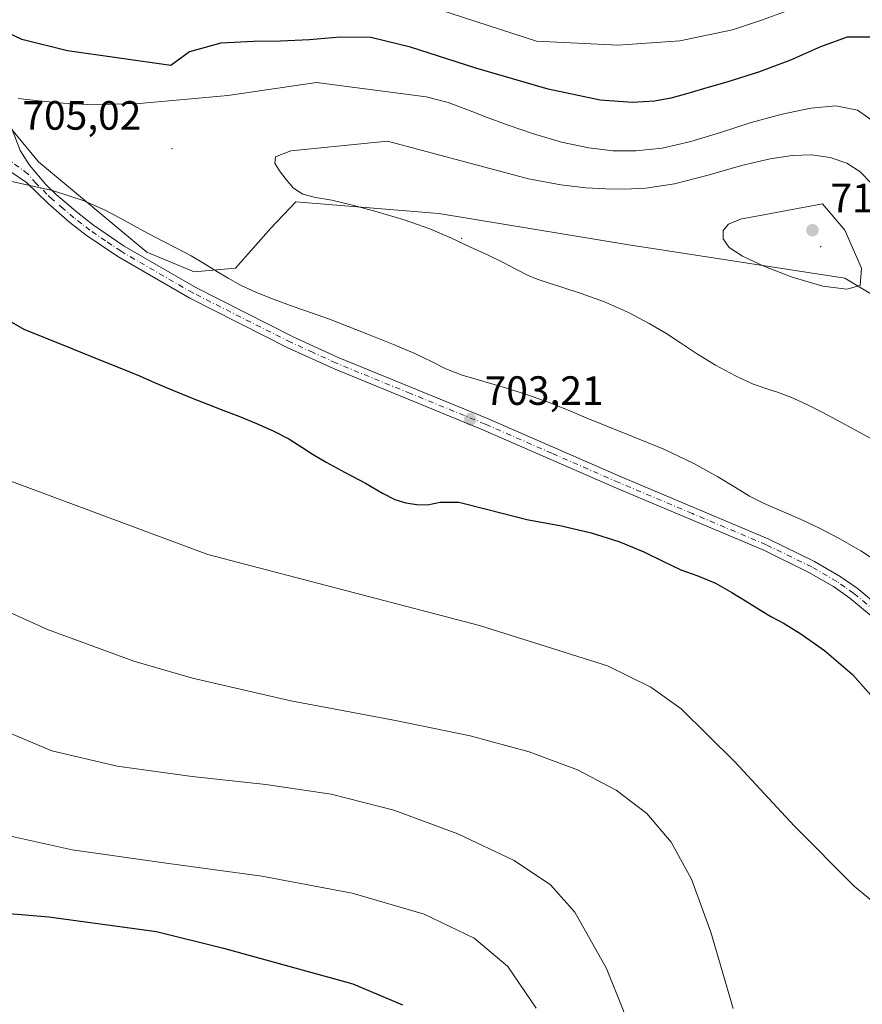
# Model space of a CAD drawing. Units: metres. Extents: x 631809 to 635278, y 4704233 to 4706612.
# Drawn here: x 633859 to 634065, y 4705969 to 4706211 of the extents above; entities that cross this region are included whole.
import ezdxf

# ---------------------------------------------------------------- set-up
doc = ezdxf.new("R2010")
doc.units = ezdxf.units.M
doc.header["$MEASUREMENT"] = 0
doc.linetypes.add('DGN Style 4', pattern=[2.638475, 1.318413, -0.659207, 0.001648, -0.659207])
for name, color, linetype, lineweight in [('Arbolado forestal CxS', 92, 'Continuous', 0), ('Centroide de Edificación ligera', 7, 'Continuous', 0), ('Corriente artificial Cxs', 4, 'Continuous', 13), ('Curva de nivel maestra', 30, 'Continuous', 30), ('Curva de nivel normal', 30, 'Continuous', 0), ('Pista no pavimentada Cxs', 111, 'Continuous', 0), ('Pista no pavimentada eje', 91, 'DGN Style 4', 0), ('Punto de cota en terreno', 7, 'Continuous', 0), ('Rótulo de punto de cota en terreno', 7, 'Continuous', 0)]:
    doc.layers.add(name, color=color, linetype=linetype, lineweight=lineweight)
doc.styles.add('Style-Arial', font='txt')

# ---------------------------------------------------------------- blocks, each defined once
blk = doc.blocks.new('*U4')
at = {"layer": 'Arbolado forestal CxS', "color": 92, "linetype": 'Continuous', "lineweight": 0}
blk.add_polyline3d([(633839.6293, 4706204.3683, 704.0035), (633863.2507, 4706175.7731, 705.2401), (633889.8805, 4706153.6059, 704.4251), (633901.4413, 4706148.8267, 704.533), (633911.5815, 4706149.7259, 705.6201), (633920.2195, 4706159.4757, 707.847), (633926.4017, 4706165.9865, 709.372), (633961.4179, 4706163.0881, 710.6178), (634007.9959, 4706155.4097, 712.4311), (634060.9389, 4706147.2623, 716.0701), (634093.2147, 4706127.7831, 712.6581)], dxfattribs=at)
blk = doc.blocks.new('5PATER')
at = {"layer": 'Corriente artificial Cxs', "linetype": 'Continuous', "lineweight": 0}
h = blk.add_hatch(color=51, dxfattribs=at)
edge = h.paths.add_edge_path()
edge.add_ellipse((0, 0), major_axis=(-0.11, -0.111), ratio=0.999422, start_angle=0, end_angle=360)

msp = doc.modelspace()

# ---------------------------------------------------------------- linework, layer by layer
at = {"layer": 'Arbolado forestal CxS', "color": 92, "linetype": 'Continuous', "lineweight": 0}
for points in [[(634093.2147, 4706127.7831, 712.6581), (634060.9389, 4706147.2623, 716.0701), (634007.9959, 4706155.4097, 712.4311), (633961.4179, 4706163.0881, 710.6178), (633926.4017, 4706165.9865, 709.372), (633920.2195, 4706159.4757, 707.847), (633911.5815, 4706149.7259, 705.6201), (633901.4413, 4706148.8267, 704.533), (633889.8805, 4706153.6059, 704.4251), (633863.2507, 4706175.7731, 705.2401), (633839.6293, 4706204.3683, 704.0035)], [(633839.6293, 4706204.3683, 704.0035), (633863.2507, 4706175.7731, 705.2401), (633889.8805, 4706153.6059, 704.4251), (633901.4413, 4706148.8267, 704.533), (633911.5815, 4706149.7259, 705.6201), (633920.2195, 4706159.4757, 707.847), (633926.4017, 4706165.9865, 709.372), (633961.4179, 4706163.0881, 710.6178), (634007.9959, 4706155.4097, 712.4311), (634060.9389, 4706147.2623, 716.0701), (634093.2147, 4706127.7831, 712.6581), (634110.0885, 4706114.2521, 710.1708), (634116.7033, 4706104.2639, 712.3756), (634130.1851, 4706098.8997, 711.7363), (634162.6463, 4706096.5695, 708.1661), (634225.7303, 4706089.3221, 709.9597), (634263.6851, 4706077.2955, 710.843), (634272.1625, 4706090.0175, 706.3386), (634313.3345, 4706084.5653, 702.8309), (634318.4807, 4706089.7141, 700.831), (634328.4717, 4706091.5321, 700.3759), (634328.7741, 4706102.4361, 698.1151)], [(633839.6293, 4706204.3683, 704.0035), (633863.2507, 4706175.7731, 705.2401), (633889.8805, 4706153.6059, 704.4251), (633901.4413, 4706148.8267, 704.533), (633911.5815, 4706149.7259, 705.6201), (633920.2195, 4706159.4757, 707.847), (633926.4017, 4706165.9865, 709.372), (633961.4179, 4706163.0881, 710.6178), (634007.9959, 4706155.4097, 712.4311), (634060.9389, 4706147.2623, 716.0701), (634093.2147, 4706127.7831, 712.6581), (634110.0885, 4706114.2521, 710.1708), (634116.7033, 4706104.2639, 712.3756), (634130.1851, 4706098.8997, 711.7363), (634162.6463, 4706096.5695, 708.1661), (634225.7303, 4706089.3221, 709.9597), (634263.6851, 4706077.2955, 710.843), (634272.1625, 4706090.0175, 706.3386), (634313.3345, 4706084.5653, 702.8309), (634318.4807, 4706089.7141, 700.831), (634328.4717, 4706091.5321, 700.3759), (634328.7741, 4706102.4361, 698.1151)]]:
    msp.add_polyline3d(points, dxfattribs=at)
at = {"layer": 'Centroide de Edificación ligera', "color": 7, "linetype": 'Continuous', "lineweight": 0}
for p in [(633896, 4706179, 708.8541), (633967, 4706157, 711.2757), (634055, 4706155, 717.595)]:
    msp.add_point(p, dxfattribs=at)
at = {"layer": 'Curva de nivel maestra', "color": 30, "linetype": 'Continuous', "lineweight": 30, "flags": 128}
for points, elevation in [([(634067.18, 4706206.3201), (634061.55, 4706206.3001), (634054.97, 4706203.9101), (634047.62, 4706200.6701), (634039.74, 4706197.7501), (634032.23, 4706195.4001), (634026.28, 4706193.6501), (634021.86, 4706192.3201), (634018.26, 4706191.3401), (634014.27, 4706190.6301), (634008.93, 4706190.2801), (634000.94, 4706190.9101), (633988.21, 4706193.5901), (633970.46, 4706198.7601), (633954.51, 4706203.8501), (633944.75, 4706206.2501), (633937.23, 4706206.3501), (633929.68, 4706205.6401), (633922.58, 4706205.3201), (633916.04, 4706205.2901), (633907.95, 4706204.8101), (633900.32, 4706202.7401), (633895.7, 4706199.4101), (633870.43, 4706202.9401), (633859.24, 4706205.7401), (633852.09, 4706209.1101)], 700), ([(633853.2, 4706138.4301), (633859.68, 4706134.7101), (633871.43, 4706130.0501), (633879.72, 4706126.7001), (633884.46, 4706124.8101), (633888.02, 4706123.3101), (633891.9, 4706121.6001), (633896.41, 4706119.6801), (633900.96, 4706117.8201), (633904.93, 4706116.2701), (633908.47, 4706114.9301), (633912.38, 4706113.4301), (633916.69, 4706111.6701), (633920.83, 4706109.8201), (633924.61, 4706107.8601), (633927.81, 4706105.8501), (633930.59, 4706104.0401), (633933.78, 4706102.1601), (633938.28, 4706099.7101), (633943.41, 4706096.9701), (633947.57, 4706094.5701), (633950.6, 4706092.9801), (633953.34, 4706092.2201), (633956, 4706091.7701), (633958.61, 4706091.7101), (633961.75, 4706092.3201), (633966.34, 4706092.3801), (633973.75, 4706090.5101), (633982.98, 4706088.1101), (633991.46, 4706086.5101), (633998.76, 4706084.8501), (634005.57, 4706082.7101), (634011.71, 4706080.2001), (634016.64, 4706077.6901), (634020.75, 4706075.7901), (634024.94, 4706074.3201), (634029.24, 4706072.4701), (634033.23, 4706070.2201), (634037, 4706067.9601), (634040.25, 4706065.9001), (634042.99, 4706064.2101), (634046.05, 4706062.6001), (634050.17, 4706060.1101), (634055.94, 4706056.0101), (634062.81, 4706050.1201), (634067.93, 4706044.3001)], 700), ([(633846.31, 4705992.3101), (633865.79, 4705990.7201), (633892.24, 4705987.0901), (633908.62, 4705983.0301), (633924.64, 4705978.6301), (633940.33, 4705974.3001), (633952.49, 4705969.1501)], 675)]:
    msp.add_lwpolyline(points, dxfattribs=dict(at, elevation=elevation))
at = {"layer": 'Curva de nivel normal', "color": 30, "linetype": 'Continuous', "lineweight": 0, "flags": 128}
for points, elevation in [([(634046.77, 4706212.7901), (634040.51, 4706210.4601), (634033.38, 4706208.1501), (634020.49, 4706205.4501), (634005.34, 4706204.3501), (633985.4, 4706205.3601), (633955.59, 4706214.9701)], 695), ([(634069.52, 4706184.6101), (634064.06, 4706188.4101), (634058.7, 4706189.4801), (634052.63, 4706188.8901), (634045.56, 4706187.4301), (634037.96, 4706185.3701), (634030.46, 4706182.9901), (634023.18, 4706180.7301), (634016.18, 4706179.1401), (634009.82, 4706178.4301), (634004.07, 4706178.4801), (633998.16, 4706179.1801), (633991.5, 4706180.6101), (633984.61, 4706182.6101), (633978.4, 4706184.7301), (633973.07, 4706186.7201), (633968.3, 4706188.5901), (633963.67, 4706190.3001), (633958.3, 4706191.7201), (633931.4, 4706195.2301), (633909.69, 4706192.0601), (633888.06, 4706190.0701), (633881.23, 4706189.9001), (633875.41, 4706189.8401), (633869.34, 4706190.1501), (633863.32, 4706190.7201), (633858.28, 4706191.2501)], 705), ([(633948.82, 4706180.8301), (633925.18, 4706178.4501), (633921.37, 4706176.9501), (633921.19, 4706175.4101), (633922.33, 4706173.5801), (633923.97, 4706171.4101), (633925.82, 4706169.3001), (633928.1, 4706167.8301), (633931.15, 4706167.0501), (633935.17, 4706166.3401), (633940.24, 4706165.1601), (633946.33, 4706163.5301), (633952.95, 4706161.5801), (633959.2, 4706159.3501), (633964.56, 4706157.0201), (633969.18, 4706154.8801), (633973.36, 4706152.9401), (633977.16, 4706151.0801), (633980.42, 4706149.3601), (633983.13, 4706148.0001), (633985.55, 4706147.0101), (633988.18, 4706146.1401), (633991.61, 4706145.0701), (633996.27, 4706143.5301), (634002, 4706141.4101), (634007.88, 4706138.8201), (634012.97, 4706136.1701), (634017.03, 4706133.7501), (634020.62, 4706131.4101), (634024.56, 4706128.8001), (634029.24, 4706125.9401), (634034.16, 4706123.3201), (634038.34, 4706121.3801), (634041.54, 4706120.1701), (634044.42, 4706119.2701), (634047.69, 4706118.0701), (634051.48, 4706116.3501), (634055.58, 4706114.2901), (634059.98, 4706111.9601), (634064.49, 4706109.5001), (634068.5, 4706107.2801)], 710), ([(634067.39, 4706170.5001), (634064.67, 4706173.2801), (634061.4, 4706175.4301), (634057.32, 4706176.8601), (634052.79, 4706177.4401), (634048.06, 4706177.2801), (634042.6, 4706176.4601), (634035.63, 4706174.8301), (634027.4, 4706172.5201), (634019.16, 4706170.4101), (634012.15, 4706169.3201), (634006.82, 4706169.1001), (634002.38, 4706169.1601), (633997.48, 4706169.4001), (633991.29, 4706170.1401), (633983.42, 4706171.6101), (633948.82, 4706180.8301)], 710), ([(633856.37, 4706171.0101), (633866.75, 4706168.7401), (633874.52, 4706166.1701), (633879.82, 4706163.8101), (633884.4, 4706161.3501), (633889.13, 4706158.7501), (633893.6, 4706156.3901), (633897.41, 4706154.4301), (633900.68, 4706152.6901), (633903.74, 4706150.9201), (633906.76, 4706149.0601), (633909.78, 4706147.2101), (633912.97, 4706145.4301), (633916.69, 4706143.7101), (633921.06, 4706142.0001), (633925.7, 4706140.3301), (633930.23, 4706138.7301), (633934.59, 4706137.1601), (633939.23, 4706135.4001), (633944.58, 4706133.3101), (633950.32, 4706131.0301), (633955.53, 4706128.8101), (633959.63, 4706126.8101), (633963.11, 4706125.0601), (633967.12, 4706123.5101), (633972.17, 4706121.9901), (633977.73, 4706120.3801), (633983.14, 4706118.6501), (633988.22, 4706116.8501), (633992.98, 4706114.9701), (633997.57, 4706113.0101), (634002.57, 4706110.9501), (634008.9, 4706108.4701), (634016.54, 4706105.3101), (634023.95, 4706101.8001), (634029.85, 4706098.5901), (634034.16, 4706095.9601), (634037.59, 4706093.8501), (634041.17, 4706092.0201), (634045.51, 4706090.1601), (634050.27, 4706088.1001), (634054.91, 4706085.9001), (634059.69, 4706083.4001), (634064.83, 4706080.4001), (634069.82, 4706077.1401)], 705), ([(634055.48, 4706165.5001), (634035.35, 4706161.7201), (634032.4, 4706160.4901), (634031.11, 4706158.9001), (634031.11, 4706156.9201), (634032.6, 4706154.8001), (634035.86, 4706152.6301), (634041.08, 4706150.2001), (634048.06, 4706147.5101), (634055.53, 4706145.3001), (634061.46, 4706144.5501), (634064.66, 4706145.4201), (634065.06, 4706149.6601), (634060.9, 4706158.9801), (634055.48, 4706165.5001)], 715), ([(633828.96, 4706107.7201), (633904.76, 4706079.5001), (633971.39, 4706062.1301), (634002.75, 4706052.2201), (634013.42, 4706046.9801), (634020.79, 4706041.6701), (634033.95, 4706028.7201), (634048.52, 4706012.9901), (634063.21, 4705998.2101), (634076.61, 4705987.1601)], 695), ([(633852.42, 4706067.0201), (633865.52, 4706061.1001), (633886.65, 4706053.4101), (633901.04, 4706049.2101), (633925.15, 4706043.6201), (633950.81, 4706038.8201), (633969.09, 4706035.1001), (633983.58, 4706031.1801), (633995.41, 4706026.7701), (634004.92, 4706021.7901), (634012.41, 4706016.0301), (634018.39, 4706009.0401), (634023.39, 4705999.9701), (634028.13, 4705986.9501), (634033.53, 4705968.2101)], 690), ([(633852.9, 4706037.0901), (633866.58, 4706031.3801), (633882.53, 4706027.6201), (633900.98, 4706025.0801), (633919.04, 4706023.1801), (633935.02, 4706020.8101), (633950.4, 4706016.8401), (633966.11, 4706011.0801), (633979.85, 4706004.4901), (633988.81, 4705998.5301), (633994.75, 4705991.8901), (634002.51, 4705978.0801), (634014.53, 4705948.1501)], 685), ([(633853.09, 4706011.2301), (633871.51, 4706007.1401), (633894.01, 4706003.9601), (633918.07, 4706000.7101), (633940.2, 4705996.5501), (633957.82, 4705991.3701), (633970.08, 4705985.5201), (633978.32, 4705978.5701), (633985.3, 4705968.3401)], 680)]:
    msp.add_lwpolyline(points, dxfattribs=dict(at, elevation=elevation))
at = {"layer": 'Pista no pavimentada Cxs', "color": 111, "linetype": 'Continuous', "lineweight": 0}
for points in [[(633856.1701, 4706185.4201, 705.6897), (633858.8101, 4706178.5201, 705.4069), (633861.1001, 4706174.9701, 705.2766), (633865.0801, 4706170.2201, 705.5829), (633867.6401, 4706167.7201, 705.3935), (633872.9001, 4706163.2301, 704.903), (633876.7801, 4706160.2101, 704.8001), (633884.3101, 4706155.1101, 704.9147), (633901.8401, 4706144.9501, 705.6375), (633925.7401, 4706132.9001, 705.8012), (633936.7701, 4706127.8401, 705.7104), (633973.3401, 4706112.8801, 704.2433), (634006.1101, 4706098.5301, 703.8402), (634042.2901, 4706083.2801, 703.7962), (634053.5401, 4706077.7901, 703.874), (634059.7901, 4706074.1701, 704.2313), (634064.0001, 4706071.2501, 704.0488), (634069.4101, 4706066.7301, 703.4827)], [(633856.1701, 4706185.4201, 705.6897), (633858.8101, 4706178.5201, 705.4069), (633861.1001, 4706174.9701, 705.2766), (633865.0801, 4706170.2201, 705.5829), (633867.6401, 4706167.7201, 705.3935), (633872.9001, 4706163.2301, 704.903), (633876.7801, 4706160.2101, 704.8001), (633884.3101, 4706155.1101, 704.9147), (633901.8401, 4706144.9501, 705.6375), (633925.7401, 4706132.9001, 705.8012), (633936.7701, 4706127.8401, 705.7104), (633973.3401, 4706112.8801, 704.2433), (634006.1101, 4706098.5301, 703.8402), (634042.2901, 4706083.2801, 703.7962), (634053.5401, 4706077.7901, 703.874), (634059.7901, 4706074.1701, 704.2313), (634064.0001, 4706071.2501, 704.0488), (634069.4101, 4706066.7301, 703.4827)], [(634067.3801, 4706064.5201, 702.9094), (634062.1801, 4706068.8601, 704.1485), (634058.1801, 4706071.6401, 704.2598), (634052.1301, 4706075.1401, 704.4298), (634041.0501, 4706080.5501, 703.7158), (634004.9301, 4706095.7701, 704.4758), (633972.1701, 4706110.1101, 704.1627), (633935.5801, 4706125.0901, 705.8366), (633924.4401, 4706130.1901, 706.1574), (633900.4101, 4706142.3101, 704.7624), (633882.7101, 4706152.5701, 704.9927), (633875.0101, 4706157.7801, 705.3874), (633871.0001, 4706160.9101, 705.738), (633865.6201, 4706165.5101, 705.8794), (633860.3101, 4706170.6801, 705.378), (633856.4901, 4706173.3401, 705.7364)], [(634067.3801, 4706064.5201, 702.9094), (634062.1801, 4706068.8601, 704.1485), (634058.1801, 4706071.6401, 704.2598), (634052.1301, 4706075.1401, 704.4298), (634041.0501, 4706080.5501, 703.7158), (634004.9301, 4706095.7701, 704.4758), (633972.1701, 4706110.1101, 704.1627), (633935.5801, 4706125.0901, 705.8366), (633924.4401, 4706130.1901, 706.1574), (633900.4101, 4706142.3101, 704.7624), (633882.7101, 4706152.5701, 704.9927), (633875.0101, 4706157.7801, 705.3874), (633871.0001, 4706160.9101, 705.738), (633865.6201, 4706165.5101, 705.8794), (633860.3101, 4706170.6801, 705.378), (633856.4901, 4706173.3401, 705.7364)]]:
    msp.add_polyline3d(points, dxfattribs=at)
at = {"layer": 'Pista no pavimentada eje', "color": 91, "linetype": 'DGN Style 4', "lineweight": 0}
msp.add_polyline3d([(634068.3951, 4706065.6251, 703.1358), (634063.0901, 4706070.0551, 703.8994), (634060.9851, 4706071.5151, 703.8384), (634058.9851, 4706072.9051, 703.8738), (634052.8351, 4706076.4651, 703.9677), (634041.6701, 4706081.9151, 703.3346), (634023.5801, 4706089.5401, 704.5212), (634005.5201, 4706097.1501, 703.6767), (633989.1401, 4706104.3201, 705.0645), (633972.7551, 4706111.4951, 703.8692), (633954.4701, 4706118.9751, 705.1045), (633936.1751, 4706126.4651, 705.5364), (633930.6051, 4706129.0151, 706.0428), (633925.0901, 4706131.5451, 705.6357), (633901.1251, 4706143.6301, 705.0196), (633883.5101, 4706153.8401, 704.8692), (633879.7451, 4706156.3901, 704.871), (633875.8951, 4706158.9951, 704.9931), (633873.8901, 4706160.5601, 705.2083), (633871.9501, 4706162.0701, 705.0174), (633869.3201, 4706164.3151, 705.5643), (633866.6301, 4706166.6151, 705.4977), (633865.3501, 4706167.8651, 705.3282), (633862.6951, 4706170.4501, 705.155), (633860.7051, 4706172.8251, 705.1872), (633853.8667, 4706177.8433, 705.3529)], dxfattribs=at)

# ---------------------------------------------------------------- block references
at = {"layer": 'Arbolado forestal CxS', "color": 92, "linetype": 'Continuous', "lineweight": 0}
msp.add_blockref('*U4', (0, 0), dxfattribs=at)
at = {"layer": 'Punto de cota en terreno', "color": 7, "linetype": 'Continuous', "lineweight": 0, "xscale": 10, "yscale": 10, "zscale": 10}
for p in [(634053, 4706159, 717.26), (633969.12, 4706112.67, 703.21)]:
    msp.add_blockref('5PATER', p, dxfattribs=at)

# ---------------------------------------------------------------- texts
at = {"layer": 'Rótulo de punto de cota en terreno', "color": 7, "linetype": 'Continuous', "lineweight": 0, "style": 'Style-Arial'}
for s, p in [('705,02', (633859.3478, 4706183.6378)), ('717,26', (634057.4097, 4706163.4097)), ('703,21', (633972.6478, 4706116.1978))]:
    msp.add_text(s, height=7, dxfattribs=at).set_placement(p)

doc.saveas('drawing.dxf')
